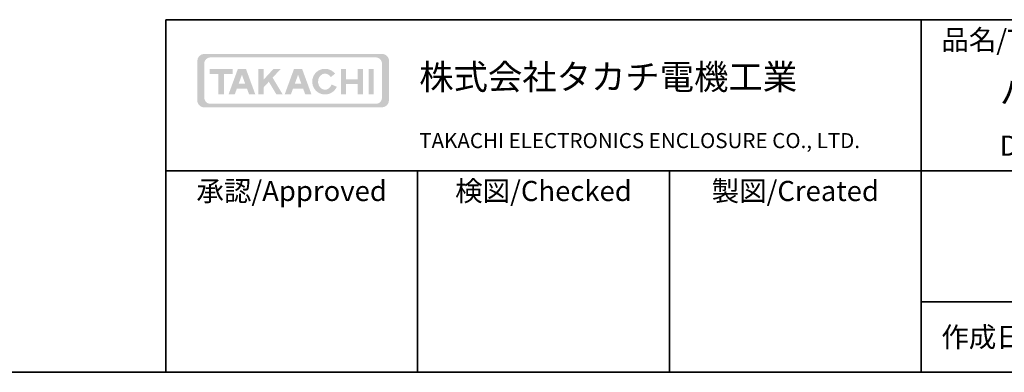
# Model space of a CAD drawing. Units: millimetres. Extents: x -10 to 9053, y 17 to 1141.
# Drawn here: x 2346 to 2737, y 17 to 157 of the extents above; entities that cross this region are included whole.
import ezdxf
from ezdxf.enums import TextEntityAlignment as Align

# ---------------------------------------------------------------- set-up
doc = ezdxf.new("R2010")
doc.units = ezdxf.units.MM
for name, color, linetype, lineweight in [('Border (ISO)', 7, 'Continuous', 35), ('Hatch (ISO)', 1, 'Continuous', 18), ('Title (ISO)', 7, 'Continuous', 35)]:
    doc.layers.add(name, color=color, linetype=linetype, lineweight=lineweight)
doc.styles.add('Note Text (TK)', font='MS PGothic.ttf')
doc.styles.add('文字スタイル67', font='arial.ttf')

# ---------------------------------------------------------------- blocks, each defined once
blk = doc.blocks.new('図面枠 tk図枠')
at = {"layer": 'Border (ISO)'}
blk.add_line((14.50000000000001, 8.000000000000007), (405.4999999999999, 8.000000000000007), dxfattribs=at)
blk = doc.blocks.new('表題欄 tk表題欄')
at = {"layer": 'Hatch (ISO)'}
h = blk.add_hatch(color=256, dxfattribs=at)
edge = h.paths.add_edge_path(flags=0)
edge.add_arc((95.57537688673352, 236.2990653650367), 0.5958259999999996, 269.9999999999897, 360)
edge.add_line((96.17120288673351, 236.2990653650368), (96.17120288673348, 239.7107813650365))
edge.add_arc((95.5753768867335, 239.7107813650366), 0.5958259999999996, 0, 90.0000000000068)
edge.add_line((95.57537688673342, 240.3066073650366), (79.13710888673356, 240.3066073650366))
edge.add_arc((79.13710888673353, 239.7107813650366), 0.5958259999999996, 89.99999999999744, 180)
edge.add_line((78.54128288673353, 239.7107813650365), (78.54128288673331, 236.2990653650368))
edge.add_arc((79.13710888673332, 236.2990653650365), 0.5958259999999996, 180, 270.0000000000231)
edge.add_line((79.13710888673356, 235.7032393650365), (95.57537688673342, 235.7032393650367))
edge = h.paths.add_edge_path()
edge.add_line((77.83935088673357, 239.9556413650366), (77.83935088673357, 236.0542053650368))
edge.add_arc((78.54128288673346, 236.0542053650367), 0.7019319999998935, 180, 270.0000000000087)
edge.add_line((78.54128288673357, 235.3522733650368), (96.17120288673352, 235.3522733650368))
edge.add_arc((96.17120288673351, 236.0542053650367), 0.7019319999998921, 270, 360)
edge.add_line((96.8731348867334, 236.0542053650368), (96.87313488673352, 239.9556413650366))
edge.add_arc((96.1712028867336, 239.9556413650367), 0.7019319999998921, 0, 90.00000000000873)
edge.add_line((96.17120288673348, 240.6575733650367), (78.54128288673357, 240.6575733650366))
edge.add_arc((78.54128288673357, 239.9556413650366), 0.7019319999999984, 90, 180)
for points in [[(79.07181288673355, 239.1476033650369), (79.07181288673355, 238.6578833650367), (79.92066088673353, 238.6578833650367), (79.92066088673353, 236.6581933650368), (80.50832488673353, 236.6581933650368), (80.50832488673353, 238.6578833650367), (81.35717288673355, 238.6578833650367), (81.35717288673355, 239.1476033650369)], [(85.68407849525303, 236.6581933650368), (84.9434673993943, 237.8918698287545), (84.41792288673358, 237.3246628822781), (84.41792288673358, 236.6581933650368), (83.89555488673355, 236.6581933650368), (83.89555488673355, 239.1476033650369), (84.41792288673358, 239.1476033650369), (84.41792288673358, 238.0993979968839), (85.38913556809511, 239.1476033650369), (86.10696490847272, 239.1476033650369), (85.31925422435492, 238.2974470774499), (86.30334488673353, 236.6581933650368)], [(92.09142939614459, 239.1476033650369), (92.09142939614459, 236.6581933650368), (92.60971639614465, 236.6581933650368), (92.60971639614465, 237.6580383650368), (93.76872039614462, 237.6580383650368), (93.76872039614462, 236.6581933650368), (94.28700739614459, 236.6581933650368), (94.28700739614459, 239.1476033650369), (93.76872039614462, 239.1476033650369), (93.76872039614462, 238.1477583650367), (92.60971639614465, 238.1477583650367), (92.60971639614465, 239.1476033650369)], [(94.84202339614467, 239.1476033650369), (94.84202339614467, 236.6581933650368), (95.36439139614473, 236.6581933650368), (95.36439139614473, 239.1476033650369)]]:
    blk.add_hatch(color=256, dxfattribs=at).paths.add_polyline_path(points)
h = blk.add_hatch(color=256, dxfattribs=at)
h.paths.add_polyline_path([(82.59020695886475, 237.7110913650368), (81.95242681460243, 237.7110913650368), (82.27131688673356, 238.5794973650367)], flags=0)
h.paths.add_polyline_path([(82.77903014574996, 237.1968853650368), (81.76360362771717, 237.1968853650368), (81.56578886050404, 236.6581933650368), (80.94907288673355, 236.6581933650368), (81.86321688673357, 239.1476033650369), (82.67941688673353, 239.1476033650369), (83.59356088673351, 236.6581933650368), (82.97684491296302, 236.6581933650368)])
h = blk.add_hatch(color=256, dxfattribs=at)
h.paths.add_polyline_path([(87.52707281460246, 237.7110913650368), (88.16485295886469, 237.7110913650368), (87.84596288673359, 238.5794973650367)], flags=0)
h.paths.add_polyline_path([(87.14043486050403, 236.6581933650368), (87.3382496277172, 237.1968853650368), (88.35367614574989, 237.1968853650368), (88.551490912963, 236.6581933650368), (89.16820688673343, 236.6581933650368), (88.25406288673352, 239.1476033650369), (87.43786288673356, 239.1476033650369), (86.52371888673358, 236.6581933650368)])
h = blk.add_hatch(color=256, dxfattribs=at)
edge = h.paths.add_edge_path()
edge.add_arc((90.52309888673334, 237.9028983650369), 1.273272000000011, 38.55054079078439, 336.5820184016556)
edge.add_line((91.69149139614446, 237.3968543650369), (91.17255542714857, 237.6216113977801))
edge.add_ellipse((90.52309888673352, 237.9028983650369), major_axis=(0, -0.7998759999999119), ratio=0.8673469387756529, start_angle=128.5505407907963, end_angle=426.582018401653, ccw=False)
edge.add_line((91.09381514418376, 238.3576891122095), (91.51887237036831, 238.6964075050431))
at = {"layer": 'Title (ISO)'}
for p, q in [((74.70882392282105, 244.052739026017), (255.7088239228211, 244.052739026017)), ((74.70882392282105, 209.052739026017), (74.70882392282105, 244.052739026017)), ((149.7088239228211, 244.052739026017), (149.7088239228211, 209.052739026017)), ((74.70882392282105, 229.052739026017), (230.7088239228211, 229.052739026017)), ((99.70882392282108, 229.052739026017), (99.70882392282108, 209.052739026017)), ((124.708823922821, 229.052739026017), (124.708823922821, 209.052739026017)), ((149.7088239228211, 216.052739026017), (230.7088239228211, 216.052739026017)), ((255.7088239228211, 209.052739026017), (74.70882392282105, 209.052739026017))]:
    blk.add_line(p, q, dxfattribs=at)
at = {"layer": 'Title (ISO)', "color": 1, "char_height": 2.000000029802322, "line_spacing_factor": 1.5, "style": 'Note Text (TK)'}
for s, insert, attachment_point in [('\\fＭＳ Ｐゴシック|b0|i0;\\H2.0000;品名/Title', (151.708823922821, 242.052739026017), 4), ('\\fＭＳ Ｐゴシック|b0|i0;\\H2.0000;承認/Approved', (87.20882392282108, 227.052739026017), 5), ('\\fＭＳ Ｐゴシック|b0|i0;\\H2.0000;検図/Checked', (112.208823922821, 227.052739026017), 5), ('\\fＭＳ Ｐゴシック|b0|i0;\\H2.0000;製図/Created', (137.2088239228211, 227.052739026017), 5), ('\\fＭＳ Ｐゴシック|b0|i0;\\H2.0000;作成日/Date', (151.708823922821, 212.552739026017), 4)]:
    blk.add_mtext(s, dxfattribs=dict(at, insert=insert, attachment_point=attachment_point))
at = {"layer": 'Title (ISO)', "color": 7, "attachment_point": 4, "line_spacing_factor": 1.5, "style": 'Note Text (TK)'}
for s, insert, char_height in [('株式会社タカチ電機工業', (99.87313488673345, 238.052739026017), 2.5), ('\\fArial|b0|i0;\\H1.4986;TAKACHI ELECTRONICS ENCLOSURE CO., LTD.', (99.87313488673342, 232.052739026017), 1.49859994649887)]:
    blk.add_mtext(s, dxfattribs=dict(at, insert=insert, char_height=char_height))
at = {"layer": 'Title (ISO)', "color": 7}
for tag, p, height, style in [('<品名>_001', (157.524164831912, 235.7033072078352), 2.5, 'Note Text (TK)'), ('<Title>_001', (157.4932713957346, 230.5520568828656), 2.000000029802322, '文字スタイル67'), ('<総ページ数>_001', (246.7997330137301, 213.302739026017), 2.5, 'Note Text (TK)'), ('<ページ_No.>_001', (237.9488807410029, 213.302739026017), 2.5, 'Note Text (TK)'), ('作成日_001', (175.617914831912, 211.2814322078352), 2.5, 'Note Text (TK)')]:
    blk.add_attdef(tag, p, '', height=height, dxfattribs=dict(at, style=style))
at = {"layer": 'Title (ISO)', "color": 7, "style": 'Note Text (TK)'}
blk.add_attdef('<尺度>', text='', height=2.5, dxfattribs=at).set_placement((243.2088239228211, 223.5527390260171), align=Align.MIDDLE_CENTER)

msp = doc.modelspace()

# ---------------------------------------------------------------- block references
at = {"xscale": 4, "yscale": 4, "zscale": 4}
msp.add_blockref('図面枠 tk図枠', (1506.444825950314, -15.26342765545828), dxfattribs=at)
ref = msp.add_blockref('表題欄 tk表題欄', (2105.60953025903, -819.4743837595265), dxfattribs=dict(xscale=4, yscale=4, zscale=4))
ref.add_attrib('<品名>_001', 'バンド取手付システムケース', (2735.706189586678, 123.3388450718145), dxfattribs={"layer": 'Title (ISO)', "color": 7, "height": 10, "style": 'Note Text (TK)'})
ref.add_attrib('<Title>_001', 'DESKTOP ENCLOSURE with CARRYING HANDLE', (2735.582615841969, 102.733843771936), dxfattribs={"layer": 'Title (ISO)', "color": 7, "height": 8.00000011920929, "style": '文字スタイル67'})

doc.saveas('drawing.dxf')
